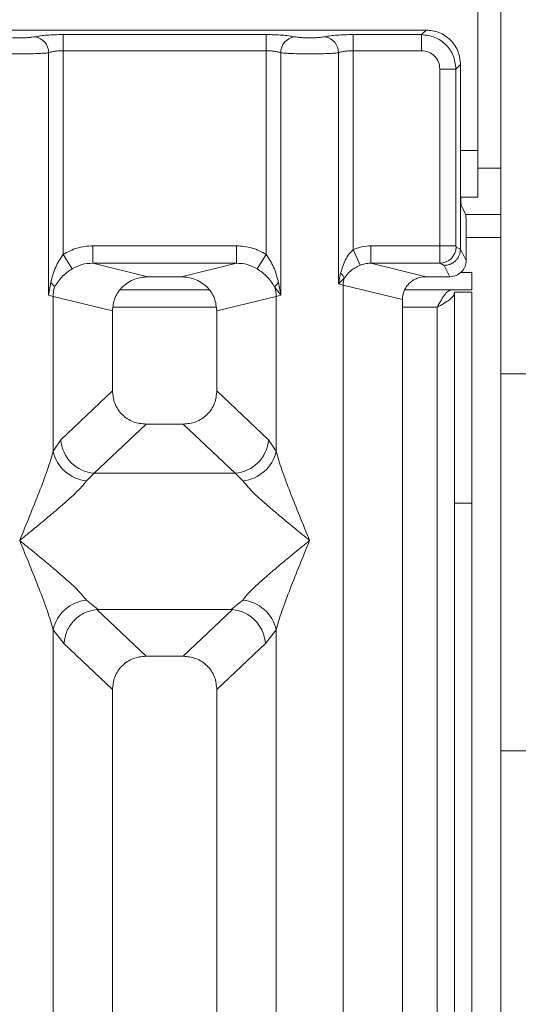
# Model space of a CAD drawing. Units: millimetres. Extents: x 5 to 415, y 5 to 292.
# Drawn here: x 128 to 131, y 130 to 137 of the extents above; entities that cross this region are included whole.
import ezdxf

# ---------------------------------------------------------------- set-up
doc = ezdxf.new("R2010")
doc.units = ezdxf.units.MM

msp = doc.modelspace()

# ---------------------------------------------------------------- linework, layer by layer
at = {"color": 7, "linetype": 'Continuous', "lineweight": 15}
for p, q in [((130.82864, 135.72779), (130.82864, 140.93612)), ((130.9953, 134.12357), (130.9953, 136.7429)), ((130.45738, 136.59406), (122.53379, 136.59406)), ((130.42465, 136.56133), (130.45738, 136.59406)), ((127.84906, 136.56133), (129.30878, 136.56133)), ((127.84906, 136.56133), (127.84906, 136.4458)), ((129.30878, 136.56133), (129.30878, 136.4458)), ((129.93239, 136.56133), (130.42465, 136.56133)), ((129.93239, 136.56133), (129.93239, 136.4458)), ((130.42465, 136.4458), (130.42465, 136.56133)), ((127.84906, 136.4458), (127.84906, 134.98229)), ((127.84906, 136.4458), (129.30878, 136.4458)), ((129.30878, 134.98229), (129.30878, 136.4458)), ((129.93239, 136.4458), (129.93239, 135.0165)), ((129.93239, 136.4458), (130.42465, 136.4458)), ((127.74512, 134.69038), (127.74512, 136.4307)), ((129.41272, 136.4307), (129.41272, 134.69038)), ((129.82846, 134.77068), (129.82846, 136.4307)), ((130.55668, 136.31376), (130.67221, 136.31376)), ((130.55668, 135.04396), (130.55668, 136.31376)), ((130.67221, 136.31376), (130.70495, 136.34649)), ((130.67221, 136.31376), (130.67221, 135.04396)), ((130.70495, 135.49968), (130.70495, 136.34649)), ((130.82864, 135.72779), (130.82864, 135.39446)), ((130.70495, 135.49968), (130.70495, 135.02075)), ((130.70633, 135.39446), (130.82864, 135.39446)), ((130.71036, 135.33342), (130.7423, 135.26946)), ((130.9953, 135.26946), (130.7423, 135.26946)), ((130.74569, 134.93917), (130.74569, 135.16554)), ((128.06189, 135.04396), (129.09595, 135.04396)), ((128.06189, 135.04396), (128.06189, 134.91926)), ((129.09595, 134.91926), (129.09595, 135.04396)), ((130.06019, 135.04396), (130.55668, 135.04396)), ((130.06019, 135.04396), (130.06019, 134.91926)), ((130.55668, 135.04396), (130.67221, 135.04396)), ((130.6733, 135.03564), (130.70494, 135.0199)), ((130.70494, 135.0199), (130.70495, 135.02075)), ((130.70495, 135.02075), (130.74569, 134.93917)), ((127.84906, 134.98229), (127.91501, 134.87937)), ((129.24283, 134.87937), (129.30878, 134.98229)), ((129.98323, 134.90453), (129.93239, 135.0165)), ((128.06189, 134.91926), (128.45901, 134.8225)), ((128.06189, 134.91926), (129.09595, 134.91926)), ((128.69883, 134.8225), (129.09595, 134.91926)), ((130.06019, 134.91926), (130.45731, 134.8225)), ((130.06019, 134.91926), (130.55777, 134.91926)), ((130.55777, 134.91926), (130.58856, 134.90394)), ((130.58856, 134.90394), (130.62923, 134.8225)), ((128.69883, 134.8225), (128.45901, 134.8225)), ((129.84353, 134.84795), (129.82846, 134.77068)), ((129.82846, 134.77068), (129.86885, 134.81134)), ((130.62923, 134.8225), (130.45731, 134.8225)), ((130.70583, 134.85279), (130.78697, 134.85279)), ((130.78697, 134.85279), (130.78697, 134.72779)), ((127.76056, 134.77953), (127.74512, 134.69038)), ((129.37051, 134.74655), (129.41272, 134.69038)), ((129.41272, 134.69038), (129.39728, 134.77953)), ((129.86089, 134.76253), (129.82846, 134.77068)), ((129.86089, 113.4558), (129.86089, 134.76253)), ((129.86089, 134.76253), (130.28725, 134.65864)), ((127.77755, 134.6806), (127.74512, 134.69038)), ((127.77755, 133.56927), (127.77755, 134.6806)), ((127.77755, 134.6806), (128.20392, 134.57671)), ((128.89887, 134.72779), (128.25897, 134.72779)), ((128.95392, 134.57671), (129.38029, 134.6806)), ((129.41272, 134.69038), (129.38029, 134.6806)), ((129.38029, 134.6806), (129.38029, 133.56927)), ((130.30362, 134.72779), (130.78697, 134.72779)), ((130.66197, 134.71112), (130.78697, 134.71112)), ((130.66197, 133.19558), (130.66197, 134.71112)), ((130.78697, 134.71112), (130.78697, 133.19558)), ((130.28725, 134.65864), (130.28725, 113.4558)), ((128.20392, 134.57671), (128.20392, 134.00336)), ((128.95392, 134.00336), (128.95392, 134.57671)), ((131.2453, 134.12357), (130.9953, 134.12357)), ((130.9953, 131.41535), (130.9953, 134.12357)), ((128.20392, 134.00336), (127.83237, 133.65108)), ((129.32547, 133.65108), (128.95392, 134.00336)), ((128.44517, 133.76303), (128.07267, 133.40985)), ((128.44517, 133.76303), (128.71267, 133.76303)), ((129.08517, 133.40985), (128.71267, 133.76303)), ((127.83237, 133.65108), (127.77755, 133.56927)), ((129.38029, 133.56927), (129.32547, 133.65108)), ((128.07267, 133.40985), (128.01785, 133.35531)), ((128.07267, 133.40985), (129.08517, 133.40985)), ((129.13999, 133.35531), (129.08517, 133.40985)), ((130.78697, 133.19558), (130.66197, 133.19558)), ((130.66197, 133.19558), (130.66197, 101.18612)), ((130.78697, 133.19558), (130.78697, 101.18612)), ((128.01785, 132.49947), (128.10082, 132.43175)), ((129.05702, 132.43175), (129.13999, 132.49947)), ((128.10082, 132.43175), (128.09177, 132.43143)), ((128.09177, 132.43143), (128.44517, 132.09637)), ((128.10082, 132.43175), (129.05702, 132.43175)), ((128.71267, 132.09637), (129.06607, 132.43143)), ((129.06607, 132.43143), (129.05702, 132.43175)), ((127.77755, 119.35754), (127.77755, 132.28551)), ((127.77755, 132.28551), (127.8553, 132.18658)), ((129.30254, 132.18658), (129.38029, 132.28551)), ((129.38029, 132.28551), (129.38029, 119.35754)), ((127.8553, 132.18658), (128.20392, 131.85604)), ((128.95392, 131.85604), (129.30254, 132.18658)), ((128.71267, 132.09637), (128.44517, 132.09637)), ((128.20392, 131.85604), (128.20392, 113.4558)), ((128.95392, 113.4558), (128.95392, 131.85604)), ((130.9953, 131.41535), (131.2453, 131.41535)), ((130.9953, 128.79602), (130.9953, 131.41535))]:
    msp.add_line(p, q, dxfattribs=at)
at = {"color": 8, "linetype": 'Continuous', "lineweight": 15}
for p, q in [((130.70495, 135.72779), (130.82864, 135.72779)), ((130.9953, 135.60279), (130.82864, 135.60279)), ((130.74569, 135.10279), (130.9953, 135.10279)), ((128.20904, 134.60279), (128.9488, 134.60279)), ((130.28725, 134.60279), (130.53697, 134.60279)), ((130.53697, 134.60279), (130.53697, 101.18612))]:
    msp.add_line(p, q, dxfattribs=at)
at = {"color": 7, "linetype": 'Continuous', "lineweight": 15}
for centre, radius, start, end in [((127.62667, 136.42973), 0.11846, 0.469668, 79.567387), ((129.53117, 136.42973), 0.11846, 100.432612, 179.530331), ((129.71, 136.42973), 0.11846, 0.469668, 79.567387), ((130.55601, 135.03654), 0.1173, 270.859899, 359.560685), ((129.78924, 134.78334), 0.08439, 19.377031, 49.95818), ((130.03442, 134.75928), 0.17356, 162.545332, 178.926968), ((127.71074, 134.71174), 0.08413, 24.443447, 53.686137), ((128.03779, 134.67573), 0.26028, 164.210815, 178.928124), ((129.4471, 134.71174), 0.08413, 126.313862, 155.556552), ((129.12005, 134.67573), 0.26028, 1.071875, 15.789184), ((128.09482, 133.67222), 0.2633, 184.604772, 265.174088), ((129.06302, 133.67222), 0.2633, 274.825911, 355.395227), ((128.04605, 133.6289), 0.27504, 192.520907, 264.116011), ((129.11179, 133.6289), 0.27504, 275.883991, 347.479092), ((128.04605, 132.22589), 0.27504, 95.884014, 167.479093), ((129.11179, 132.22589), 0.27504, 12.52093, 84.116009)]:
    msp.add_arc(centre, radius, start, end, dxfattribs=at)
for points, knots in [([(130.70495, 136.34649), (130.70165, 136.37777), (130.69658, 136.42595), (130.66585, 136.48376), (130.63398, 136.52305), (130.59467, 136.55494), (130.53687, 136.58569), (130.48866, 136.59077), (130.45738, 136.59406)], [0, 0, 0, 0, 0.2403446, 0.3701667, 0.5000001, 0.6296107, 0.7596554, 1, 1, 1, 1]), ([(127.42639, 136.54623), (127.43307, 136.54501), (127.44642, 136.54258), (127.47383, 136.53997), (127.50445, 136.53826), (127.53724, 136.53772), (127.57004, 136.53826), (127.60065, 136.53996), (127.62808, 136.54258), (127.64143, 136.54501), (127.64812, 136.54623)], [0, 0, 0, 0, 0.1254253, 0.2504608, 0.3752116, 0.4999972, 0.6246049, 0.7495336, 0.8744824, 1, 1, 1, 1]), ([(127.64812, 136.54623), (127.66026, 136.54843), (127.68453, 136.55283), (127.73408, 136.55758), (127.78967, 136.56074), (127.82927, 136.56113), (127.84906, 136.56133)], [0, 0, 0, 0, 0.2507633, 0.5009338, 0.7506078, 1, 1, 1, 1]), ([(129.30878, 136.56133), (129.32826, 136.56114), (129.36786, 136.56075), (129.4238, 136.55759), (129.47355, 136.5528), (129.49778, 136.5484), (129.50972, 136.54623)], [0, 0, 0, 0, 0.2455971, 0.4990663, 0.753047, 1, 1, 1, 1]), ([(129.50972, 136.54623), (129.51641, 136.54501), (129.52977, 136.54258), (129.55716, 136.53997), (129.58778, 136.53826), (129.62056, 136.53772), (129.65336, 136.53826), (129.68397, 136.53996), (129.71141, 136.54258), (129.72475, 136.54501), (129.73145, 136.54623)], [0, 0, 0, 0, 0.1254643, 0.2504556, 0.3751243, 0.4999946, 0.6245206, 0.7495336, 0.8743578, 1, 1, 1, 1]), ([(129.73145, 136.54623), (129.7436, 136.54843), (129.76786, 136.55283), (129.81741, 136.55758), (129.87301, 136.56074), (129.9126, 136.56113), (129.93239, 136.56133)], [0, 0, 0, 0, 0.2507633, 0.5009338, 0.7506078, 1, 1, 1, 1]), ([(130.42465, 136.56133), (130.45784, 136.55718), (130.52247, 136.5491), (130.60289, 136.49201), (130.65998, 136.41159), (130.66806, 136.34695), (130.67221, 136.31376)], [0, 0, 0, 0, 0.2567659, 0.5, 0.7432285, 1, 1, 1, 1]), ([(127.74512, 136.4307), (127.75165, 136.43297), (127.76418, 136.43734), (127.78995, 136.4421), (127.8184, 136.4452), (127.83892, 136.4456), (127.84906, 136.4458)], [0, 0, 0, 0, 0.2621116, 0.5034383, 0.7547636, 1, 1, 1, 1]), ([(129.30878, 136.4458), (129.31891, 136.4456), (129.33944, 136.4452), (129.36788, 136.4421), (129.39366, 136.43734), (129.40619, 136.43297), (129.41272, 136.4307)], [0, 0, 0, 0, 0.24520688, 0.49656162, 0.73785279, 1, 1, 1, 1]), ([(129.82846, 136.4307), (129.83498, 136.43297), (129.84751, 136.43734), (129.87328, 136.4421), (129.90174, 136.4452), (129.92226, 136.4456), (129.93239, 136.4458)], [0, 0, 0, 0, 0.2621116, 0.5034383, 0.7547636, 1, 1, 1, 1]), ([(130.42465, 136.4458), (130.44201, 136.44384), (130.47665, 136.43993), (130.52038, 136.40949), (130.55081, 136.36576), (130.55472, 136.33112), (130.55668, 136.31376)], [0, 0, 0, 0, 0.2506495, 0.5, 0.7493505, 1, 1, 1, 1]), ([(127.32938, 136.4307), (127.34288, 136.42942), (127.36929, 136.42691), (127.42243, 136.42435), (127.47904, 136.42269), (127.51815, 136.42248), (127.53725, 136.42237)], [0, 0, 0, 0, 0.2668069, 0.5223755, 0.7667541, 1, 1, 1, 1]), ([(127.53725, 136.42237), (127.55635, 136.42248), (127.59547, 136.42269), (127.65207, 136.42435), (127.70521, 136.42691), (127.73163, 136.42942), (127.74512, 136.4307)], [0, 0, 0, 0, 0.23324586, 0.47762454, 0.73319305, 1, 1, 1, 1]), ([(129.41272, 136.4307), (129.42621, 136.42942), (129.45263, 136.42691), (129.50577, 136.42435), (129.56237, 136.42269), (129.60149, 136.42248), (129.62059, 136.42237)], [0, 0, 0, 0, 0.2668044, 0.522372, 0.7667516, 1, 1, 1, 1]), ([(129.62059, 136.42237), (129.63969, 136.42248), (129.6788, 136.42269), (129.73541, 136.42435), (129.78855, 136.42691), (129.81496, 136.42942), (129.82846, 136.4307)], [0, 0, 0, 0, 0.23324842, 0.47762796, 0.73319561, 1, 1, 1, 1]), ([(130.71036, 135.33342), (130.70993, 135.3351), (130.70912, 135.33828), (130.70778, 135.35482), (130.70634, 135.38591), (130.70519, 135.4377), (130.70503, 135.47936), (130.70495, 135.49968)], [0, 0, 0, 0, 0.1502081, 0.2838794, 0.5008187, 0.7565501, 1, 1, 1, 1]), ([(130.7423, 135.26946), (130.74256, 135.2685), (130.74307, 135.26658), (130.74392, 135.25633), (130.74481, 135.23666), (130.74554, 135.20428), (130.74564, 135.17824), (130.74569, 135.16554)], [0, 0, 0, 0, 0.1421641, 0.2839058, 0.5008382, 0.7565665, 1, 1, 1, 1]), ([(127.84906, 134.98229), (127.88214, 135.00011), (127.94864, 135.03594), (128.02401, 135.04128), (128.06189, 135.04396)], [0, 0, 0, 0, 0.4974113, 1, 1, 1, 1]), ([(129.09595, 135.04396), (129.13383, 135.04128), (129.20919, 135.03594), (129.2757, 135.00011), (129.30878, 134.98229)], [0, 0, 0, 0, 0.5025887, 1, 1, 1, 1]), ([(130.06019, 135.04396), (130.03808, 135.04279), (129.99401, 135.04046), (129.95288, 135.02447), (129.93239, 135.0165)], [0, 0, 0, 0, 0.5017781, 1, 1, 1, 1]), ([(130.55777, 134.91926), (130.55769, 134.92055), (130.55752, 134.92306), (130.55723, 134.9373), (130.55695, 134.96405), (130.55673, 135.00372), (130.5567, 135.03117), (130.55668, 135.04396)], [0, 0, 0, 0, 0.1518654, 0.2961645, 0.560732, 0.7953838, 1, 1, 1, 1]), ([(130.6733, 135.03564), (130.67316, 135.03583), (130.67286, 135.03619), (130.67251, 135.03816), (130.67226, 135.04082), (130.67223, 135.04291), (130.67221, 135.04396)], [0, 0, 0, 0, 0.2555497, 0.5017524, 0.7497271, 1, 1, 1, 1]), ([(127.84906, 134.98229), (127.82973, 134.95259), (127.7885, 134.88922), (127.77025, 134.81759), (127.76056, 134.77953)], [0, 0, 0, 0, 0.4687806, 1, 1, 1, 1]), ([(129.39728, 134.77953), (129.38758, 134.81762), (129.36933, 134.88925), (129.32809, 134.95262), (129.30878, 134.98229)], [0, 0, 0, 0, 0.5316198, 1, 1, 1, 1]), ([(129.93239, 135.0165), (129.92288, 135.00658), (129.902, 134.98479), (129.8684, 134.92911), (129.85363, 134.8809), (129.84353, 134.84795)], [0, 0, 0, 0, 0.20917065, 0.45935517, 1, 1, 1, 1]), ([(130.70494, 135.0199), (130.70323, 135.00517), (130.70061, 134.98272), (130.68592, 134.95585), (130.66801, 134.9338), (130.64407, 134.91685), (130.61552, 134.90599), (130.59795, 134.90465), (130.58856, 134.90394)], [0, 0, 0, 0, 0.2423003, 0.3692153, 0.4996204, 0.7095313, 0.8447986, 1, 1, 1, 1]), ([(127.78733, 134.74655), (127.80316, 134.77178), (127.8268, 134.80943), (127.8738, 134.8518), (127.90146, 134.8703), (127.91501, 134.87937)], [0, 0, 0, 0, 0.508694, 0.7592559, 1, 1, 1, 1]), ([(127.91501, 134.87937), (127.93786, 134.89107), (127.98407, 134.91474), (128.03576, 134.91774), (128.06189, 134.91926)], [0, 0, 0, 0, 0.4945789, 1, 1, 1, 1]), ([(129.09595, 134.91926), (129.12208, 134.91774), (129.17377, 134.91474), (129.21998, 134.89107), (129.24283, 134.87937)], [0, 0, 0, 0, 0.5054211, 1, 1, 1, 1]), ([(129.24283, 134.87937), (129.25644, 134.87026), (129.28407, 134.85177), (129.33106, 134.80939), (129.35466, 134.7718), (129.37051, 134.74655)], [0, 0, 0, 0, 0.2418433, 0.4909005, 1, 1, 1, 1]), ([(129.86885, 134.81134), (129.88332, 134.83), (129.90482, 134.85771), (129.94655, 134.887), (129.9713, 134.89883), (129.98323, 134.90453)], [0, 0, 0, 0, 0.516532, 0.766803, 1, 1, 1, 1]), ([(129.98323, 134.90453), (129.99466, 134.90866), (130.01955, 134.91764), (130.04593, 134.91869), (130.06019, 134.91926)], [0, 0, 0, 0, 0.4592899, 1, 1, 1, 1]), ([(130.74569, 134.93917), (130.74518, 134.93087), (130.74418, 134.91472), (130.73443, 134.88557), (130.7131, 134.85429), (130.67504, 134.82779), (130.64455, 134.82427), (130.62923, 134.8225)], [0, 0, 0, 0, 0.1363675, 0.2654836, 0.5009938, 0.7493494, 1, 1, 1, 1]), ([(128.45901, 134.8225), (128.42682, 134.81927), (128.3768, 134.81425), (128.3173, 134.7834), (128.27667, 134.75166), (128.24429, 134.71292), (128.21255, 134.65568), (128.20732, 134.60783), (128.20392, 134.57671)], [0, 0, 0, 0, 0.2444915, 0.3798681, 0.5060364, 0.6368212, 0.7638149, 1, 1, 1, 1]), ([(128.95392, 134.57671), (128.95052, 134.60783), (128.94529, 134.65568), (128.91355, 134.71292), (128.88117, 134.75166), (128.84054, 134.7834), (128.78104, 134.81425), (128.73102, 134.81927), (128.69883, 134.8225)], [0, 0, 0, 0, 0.2361851, 0.363161, 0.4939636, 0.6201138, 0.7555085, 1, 1, 1, 1]), ([(130.45731, 134.8225), (130.43585, 134.82035), (130.40251, 134.817), (130.36284, 134.79644), (130.33606, 134.77552), (130.31479, 134.75025), (130.2933, 134.7123), (130.28966, 134.68001), (130.28725, 134.65864)], [0, 0, 0, 0, 0.2445208, 0.3799092, 0.506097, 0.6324335, 0.756819, 1, 1, 1, 1]), ([(130.53697, 134.60279), (130.54723, 134.62158), (130.56628, 134.65646), (130.59403, 134.69758), (130.61957, 134.72314), (130.63631, 134.72629), (130.64429, 134.72779)], [0, 0, 0, 0, 0.2862858, 0.5314528, 0.7765318, 1, 1, 1, 1]), ([(128.20392, 134.00336), (128.20703, 133.97259), (128.21181, 133.92537), (128.2417, 133.86908), (128.27232, 133.83118), (128.31038, 133.80067), (128.3669, 133.77088), (128.4143, 133.76613), (128.44517, 133.76303)], [0, 0, 0, 0, 0.2423158, 0.3718495, 0.4993661, 0.6267361, 0.7568096, 1, 1, 1, 1]), ([(128.71267, 133.76303), (128.74354, 133.76613), (128.79093, 133.77088), (128.84746, 133.80066), (128.88552, 133.83118), (128.91614, 133.86908), (128.94603, 133.92537), (128.95081, 133.97259), (128.95392, 134.00336)], [0, 0, 0, 0, 0.2431904, 0.3732448, 0.5006339, 0.6281314, 0.7576842, 1, 1, 1, 1]), ([(127.53725, 132.92739), (127.58477, 133.04408), (127.65483, 133.21615), (127.73806, 133.43297), (127.76482, 133.52533), (127.77755, 133.56927)], [0, 0, 0, 0, 0.5249046, 0.7739775, 1, 1, 1, 1]), ([(129.38029, 133.56927), (129.39302, 133.52533), (129.41977, 133.43297), (129.50301, 133.21615), (129.57307, 133.04408), (129.62059, 132.92739)], [0, 0, 0, 0, 0.2260225, 0.4750954, 1, 1, 1, 1]), ([(128.01785, 133.35531), (128.00758, 133.34234), (127.98553, 133.31449), (127.93771, 133.26715), (127.88085, 133.21482), (127.81247, 133.15505), (127.73231, 133.08751), (127.63835, 133.01002), (127.57295, 132.95657), (127.53725, 132.92739)], [0, 0, 0, 0, 0.1077634, 0.2313602, 0.3473077, 0.479603, 0.6433623, 0.8053224, 1, 1, 1, 1]), ([(129.62059, 132.92739), (129.58488, 132.95657), (129.51948, 133.01002), (129.42556, 133.0875), (129.34526, 133.15509), (129.2773, 133.2147), (129.20238, 133.2827), (129.16491, 133.32631), (129.13999, 133.35531)], [0, 0, 0, 0, 0.1948854, 0.3570199, 0.5209618, 0.6533952, 0.7694741, 1, 1, 1, 1]), ([(127.77755, 132.28551), (127.76482, 132.32945), (127.73806, 132.42181), (127.65483, 132.63864), (127.58477, 132.8107), (127.53725, 132.92739)], [0, 0, 0, 0, 0.2260225, 0.4750954, 1, 1, 1, 1]), ([(127.53725, 132.92739), (127.57295, 132.89822), (127.63836, 132.84477), (127.73228, 132.76729), (127.81258, 132.69969), (127.88054, 132.64009), (127.95546, 132.57209), (127.99293, 132.52848), (128.01785, 132.49947)], [0, 0, 0, 0, 0.1948854, 0.3570199, 0.5209618, 0.6533952, 0.769474, 1, 1, 1, 1]), ([(129.13999, 132.49947), (129.15026, 132.51245), (129.17231, 132.5403), (129.22013, 132.58763), (129.27698, 132.63997), (129.34537, 132.69973), (129.42553, 132.76727), (129.51949, 132.84477), (129.58489, 132.89822), (129.62059, 132.92739)], [0, 0, 0, 0, 0.1077634, 0.2313602, 0.3473077, 0.479603, 0.6433623, 0.8053224, 1, 1, 1, 1]), ([(129.62059, 132.92739), (129.57307, 132.8107), (129.50301, 132.63864), (129.41977, 132.42181), (129.39302, 132.32945), (129.38029, 132.28551)], [0, 0, 0, 0, 0.5249046, 0.7739775, 1, 1, 1, 1]), ([(128.09177, 132.43143), (128.0632, 132.42627), (128.00319, 132.41541), (127.92629, 132.35846), (127.87036, 132.27855), (127.86032, 132.21726), (127.8553, 132.18658)], [0, 0, 0, 0, 0.2380024, 0.4998419, 0.749633, 1, 1, 1, 1]), ([(129.30254, 132.18658), (129.29984, 132.20754), (129.29493, 132.2457), (129.26966, 132.30321), (129.23421, 132.35183), (129.19044, 132.38828), (129.13648, 132.41919), (129.09405, 132.42657), (129.06607, 132.43143)], [0, 0, 0, 0, 0.1711833, 0.3117484, 0.5002885, 0.6478631, 0.7676665, 1, 1, 1, 1]), ([(128.44517, 132.09637), (128.4143, 132.09327), (128.36691, 132.08852), (128.31038, 132.05873), (128.27232, 132.02822), (128.2417, 131.99032), (128.21181, 131.93403), (128.20703, 131.88681), (128.20392, 131.85604)], [0, 0, 0, 0, 0.2431904, 0.3732448, 0.5006339, 0.6281314, 0.7576842, 1, 1, 1, 1]), ([(128.95392, 131.85604), (128.95081, 131.88681), (128.94603, 131.93402), (128.91614, 131.99032), (128.88552, 132.02822), (128.84746, 132.05873), (128.79093, 132.08852), (128.74354, 132.09327), (128.71267, 132.09637)], [0, 0, 0, 0, 0.2423158, 0.3718495, 0.4993661, 0.6267361, 0.7568096, 1, 1, 1, 1])]:
    msp.add_open_spline(points, degree=3, knots=knots, dxfattribs=at)
msp.add_open_spline([(130.66197, 134.71011), (130.66009, 134.70117), (130.65633, 134.68328), (130.62743, 134.65645), (130.58611, 134.62962), (130.55335, 134.61173), (130.53697, 134.60279)], degree=3, dxfattribs=at)

doc.saveas('drawing.dxf')
